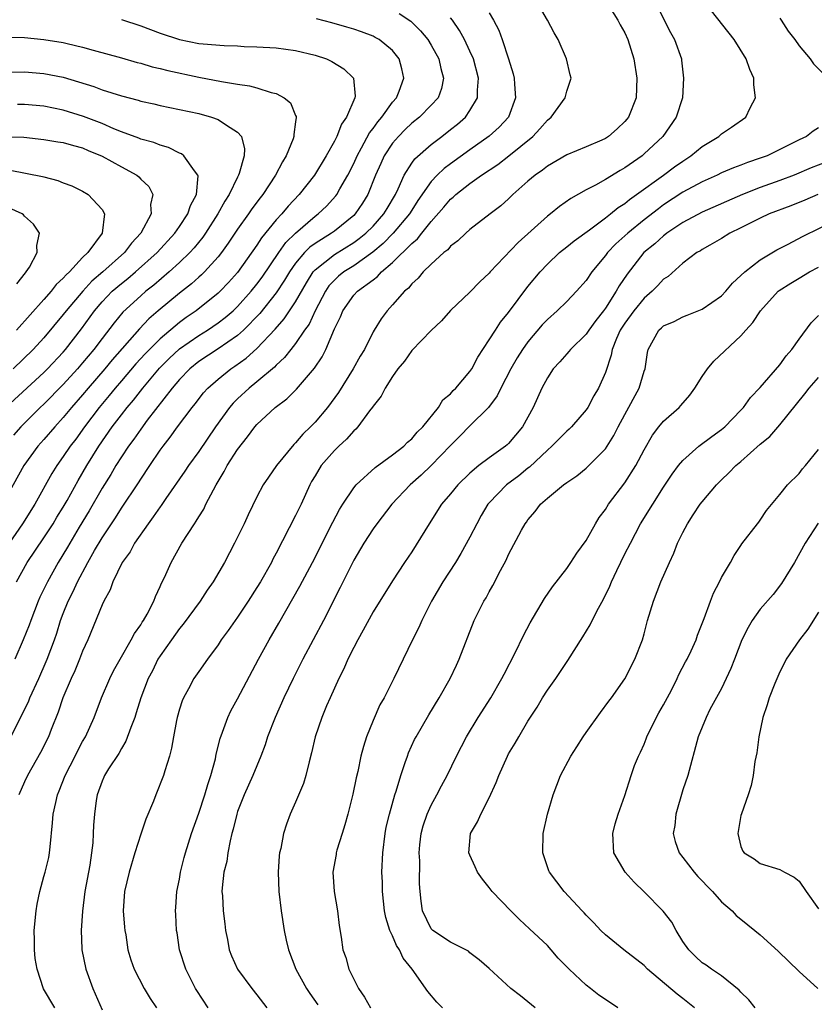
# Model space of a CAD drawing. Units: inches. Extents: x 2523000 to 2526000, y 1551000 to 1554000.
# Drawn here: x 2524214 to 2524297, y 1551415 to 1551517 of the extents above; entities that cross this region are included whole.
import ezdxf

# ---------------------------------------------------------------- set-up
doc = ezdxf.new("R2010")
doc.units = ezdxf.units.IN
doc.header["$MEASUREMENT"] = 0
doc.layers.add('LD25231551_2ft', color=104, linetype='Continuous')

msp = doc.modelspace()

# ---------------------------------------------------------------- linework, layer by layer
at = {"layer": 'LD25231551_2ft'}
for points, elevation in [([(2524218.13, 1551415), (2524216.97, 1551416.97), (2524216.31, 1551419), (2524216.1, 1551420.1), (2524216.03, 1551421), (2524216.03, 1551421.97), (2524215.99, 1551423), (2524216.18, 1551425), (2524216.31, 1551425.69), (2524216.59, 1551427), (2524217, 1551428.55), (2524217.13, 1551429), (2524217.49, 1551430.51), (2524217.58, 1551431), (2524217.63, 1551431.63), (2524217.9, 1551434.1), (2524217.96, 1551435), (2524218.22, 1551436.22), (2524218.41, 1551437), (2524218.59, 1551437.41), (2524219.2, 1551439), (2524220.22, 1551441), (2524220.48, 1551441.52), (2524221, 1551442.5), (2524221.29, 1551443), (2524222.19, 1551445), (2524222.96, 1551447), (2524223.82, 1551449), (2524224.2, 1551449.8), (2524224.86, 1551451), (2524226, 1551453), (2524226.34, 1551453.66), (2524227, 1551454.56), (2524227.16, 1551454.84), (2524227.28, 1551455), (2524227.65, 1551455.65), (2524228.35, 1551457), (2524228.52, 1551457.48), (2524229, 1551458.5), (2524229.15, 1551458.85), (2524229.44, 1551459.44), (2524230.14, 1551461), (2524231.26, 1551463), (2524232.55, 1551465), (2524232.74, 1551465.26), (2524233, 1551465.71), (2524233.5, 1551466.5), (2524233.73, 1551467), (2524234.51, 1551468.51), (2524234.79, 1551469), (2524235.62, 1551470.38), (2524235.93, 1551471), (2524237, 1551472.67), (2524238.03, 1551473.97), (2524238.79, 1551475), (2524239, 1551475.25), (2524240.88, 1551477), (2524242.09, 1551477.91), (2524243.09, 1551478.91), (2524244.94, 1551481.06), (2524245.75, 1551482.25), (2524246.11, 1551483), (2524247, 1551485.11), (2524247.63, 1551486.37), (2524247.87, 1551487), (2524249, 1551488.6), (2524249.38, 1551489), (2524251, 1551490.2), (2524251.47, 1551490.53), (2524251.87, 1551491), (2524253, 1551491.98), (2524255, 1551493.95), (2524255.59, 1551494.41), (2524256.04, 1551495), (2524257, 1551496.21), (2524258.32, 1551497.68), (2524259, 1551498.51), (2524259.27, 1551498.73), (2524259.56, 1551499), (2524261, 1551500.13), (2524262.21, 1551501), (2524263.89, 1551502.11), (2524265.01, 1551502.99), (2524267.49, 1551505), (2524268.23, 1551505.77), (2524269, 1551506.68), (2524269.4, 1551507), (2524270.85, 1551509), (2524271, 1551509.66), (2524271.45, 1551511), (2524271.35, 1551511.35), (2524270.99, 1551513), (2524270.12, 1551515), (2524269.7, 1551515.7), (2524269, 1551517), (2524267.83, 1551519)], 7130), ([(2524275.03, 1551518.97), (2524276.29, 1551517), (2524276.53, 1551516.53), (2524277, 1551515.69), (2524277.32, 1551515), (2524277.93, 1551513), (2524278.26, 1551511), (2524278.16, 1551509), (2524277.37, 1551507), (2524277.21, 1551506.79), (2524277, 1551506.53), (2524276.22, 1551505.78), (2524275.31, 1551505), (2524275, 1551504.79), (2524274.63, 1551504.63), (2524273, 1551503.93), (2524271, 1551503.11), (2524269, 1551501.93), (2524268.49, 1551501.51), (2524267.73, 1551501), (2524267, 1551500.38), (2524265.44, 1551499), (2524265, 1551498.57), (2524264.18, 1551497.82), (2524263.08, 1551497), (2524261, 1551495.38), (2524260.58, 1551495), (2524259.77, 1551494.23), (2524259, 1551493.65), (2524258.71, 1551493.29), (2524258.32, 1551493), (2524257, 1551491.81), (2524256.17, 1551491), (2524255.64, 1551490.36), (2524255, 1551489.78), (2524254.66, 1551489.34), (2524254.26, 1551489), (2524253, 1551487.59), (2524252.45, 1551487), (2524251.84, 1551486.16), (2524251.11, 1551485), (2524251, 1551484.81), (2524250.1, 1551483), (2524249.68, 1551482.32), (2524248.95, 1551481), (2524247.44, 1551478.56), (2524246.29, 1551477), (2524245, 1551475.48), (2524244.54, 1551475), (2524243.76, 1551474.24), (2524243, 1551473.35), (2524242.81, 1551473.19), (2524241.01, 1551471), (2524240.18, 1551469.82), (2524239.63, 1551469), (2524239, 1551467.78), (2524238.1, 1551465.9), (2524237.68, 1551465), (2524236.7, 1551463), (2524235.65, 1551461), (2524234.48, 1551459), (2524233.86, 1551458.14), (2524233.13, 1551457), (2524231.39, 1551454.61), (2524231, 1551454.16), (2524230.16, 1551453), (2524229, 1551451.35), (2524228.78, 1551451), (2524228.2, 1551449.8), (2524227.78, 1551449), (2524227.01, 1551447), (2524226.54, 1551445.46), (2524226.38, 1551445), (2524225.96, 1551443.96), (2524225.47, 1551442.53), (2524225, 1551441.78), (2524224.73, 1551441.27), (2524223.68, 1551439.68), (2524223.27, 1551439), (2524223.19, 1551438.81), (2524223, 1551438.4), (2524222.5, 1551437), (2524222.4, 1551436.4), (2524222.21, 1551435), (2524222.13, 1551433.87), (2524222.1, 1551433), (2524222.04, 1551432.04), (2524221.93, 1551431), (2524221.74, 1551429.74), (2524221.23, 1551427), (2524220.98, 1551424.98), (2524220.84, 1551423), (2524220.9, 1551421.1), (2524220.91, 1551421), (2524221.32, 1551419), (2524222.04, 1551417), (2524223, 1551414.78)], 7132), ([(2524280.07, 1551519), (2524281.72, 1551515.72), (2524282.14, 1551515), (2524282.85, 1551513), (2524282.87, 1551512.87), (2524283.08, 1551511), (2524282.95, 1551509), (2524282.32, 1551507), (2524280.93, 1551505), (2524279, 1551503.19), (2524278.78, 1551503), (2524277, 1551501.74), (2524276.52, 1551501.48), (2524275, 1551500.54), (2524273.96, 1551499.96), (2524273, 1551499.47), (2524271.42, 1551498.58), (2524270.24, 1551497.76), (2524269.33, 1551497), (2524269, 1551496.76), (2524265.97, 1551494.03), (2524263.09, 1551491), (2524263, 1551490.89), (2524262.03, 1551489.97), (2524261, 1551488.93), (2524259, 1551487.01), (2524258.05, 1551485.95), (2524257, 1551484.95), (2524255, 1551482.89), (2524254.23, 1551481.77), (2524253.56, 1551481), (2524253, 1551480.21), (2524252.24, 1551479), (2524251.84, 1551478.16), (2524251, 1551477.13), (2524250.95, 1551477.05), (2524250.64, 1551476.64), (2524249.44, 1551475), (2524249.23, 1551474.77), (2524249, 1551474.58), (2524248.27, 1551473.73), (2524247.45, 1551473), (2524247, 1551472.56), (2524245.65, 1551471), (2524245, 1551469.96), (2524244.65, 1551469.35), (2524244.46, 1551469), (2524243.56, 1551467), (2524243, 1551465.83), (2524241, 1551461.96), (2524240.66, 1551461.34), (2524240.5, 1551461), (2524239.37, 1551459), (2524239, 1551458.4), (2524238.08, 1551457), (2524237, 1551455.36), (2524236.74, 1551455), (2524236.04, 1551453.96), (2524235.32, 1551453), (2524235, 1551452.5), (2524233.88, 1551451), (2524233, 1551449.75), (2524232.5, 1551449), (2524231.93, 1551447.93), (2524231.41, 1551447), (2524231.28, 1551446.72), (2524231, 1551445.83), (2524230.75, 1551445), (2524230.68, 1551444.68), (2524230.38, 1551443), (2524230.19, 1551441.81), (2524229.97, 1551441), (2524229.49, 1551439.49), (2524229.36, 1551439), (2524228.57, 1551437), (2524228.33, 1551436.33), (2524227.53, 1551434.47), (2524227, 1551432.95), (2524226.38, 1551431), (2524225.8, 1551429), (2524225.32, 1551427), (2524225.19, 1551425), (2524225.32, 1551423.32), (2524225.36, 1551423), (2524225.46, 1551422.54), (2524225.68, 1551421), (2524225.96, 1551419.96), (2524226.32, 1551419), (2524227.35, 1551417), (2524227.97, 1551415.97), (2524228.64, 1551415)], 7134), ([(2524213, 1551441.81), (2524215.39, 1551446.61), (2524215.54, 1551447), (2524216.46, 1551449), (2524217.24, 1551450.76), (2524217.35, 1551451), (2524218.09, 1551453), (2524218.32, 1551453.68), (2524218.72, 1551455), (2524219, 1551455.74), (2524219.5, 1551457), (2524220.02, 1551457.98), (2524220.47, 1551459), (2524221.54, 1551461), (2524222.23, 1551462.23), (2524223, 1551463.55), (2524224.39, 1551465.61), (2524225, 1551466.59), (2524226.78, 1551469.22), (2524227, 1551469.59), (2524227.93, 1551471), (2524229, 1551472.58), (2524229.3, 1551473), (2524230.05, 1551473.95), (2524230.8, 1551475), (2524232.31, 1551477), (2524232.62, 1551477.38), (2524233.49, 1551478.51), (2524233.93, 1551479), (2524235, 1551479.94), (2524236.32, 1551481), (2524236.73, 1551481.27), (2524237.9, 1551482.1), (2524239, 1551483.09), (2524240.9, 1551485.1), (2524241.83, 1551486.17), (2524243, 1551487.92), (2524244.11, 1551489.89), (2524244.8, 1551491), (2524245, 1551491.22), (2524246.01, 1551492.01), (2524247, 1551492.81), (2524249, 1551494.03), (2524249.56, 1551494.44), (2524250.26, 1551495), (2524251, 1551495.74), (2524252.12, 1551497), (2524252.44, 1551497.56), (2524253.3, 1551499), (2524253.6, 1551499.6), (2524254.22, 1551501), (2524255, 1551502.23), (2524255.32, 1551502.68), (2524257, 1551504.16), (2524258.11, 1551505), (2524259, 1551505.7), (2524259.72, 1551506.28), (2524260.54, 1551507), (2524261, 1551507.66), (2524261.8, 1551509), (2524261.79, 1551509.79), (2524261.9, 1551511), (2524261.36, 1551513), (2524261, 1551513.81), (2524260.43, 1551515), (2524259.93, 1551515.93), (2524259.19, 1551517), (2524259, 1551517.24)], 7126), ([(2524253.7, 1551517.7), (2524254.89, 1551516.89), (2524255.91, 1551515.91), (2524256.64, 1551515), (2524257, 1551514.41), (2524257.78, 1551513), (2524258, 1551512), (2524258.29, 1551511), (2524258.06, 1551509.94), (2524257.71, 1551509), (2524257, 1551508.22), (2524255.78, 1551507), (2524255, 1551506.38), (2524254.3, 1551505.7), (2524253.61, 1551505), (2524253, 1551504.29), (2524252.16, 1551503), (2524251.79, 1551502.21), (2524251.26, 1551501), (2524250.45, 1551499), (2524249.9, 1551498.1), (2524249.16, 1551497), (2524249, 1551496.84), (2524247, 1551495.23), (2524246.69, 1551495), (2524245, 1551493.95), (2524244.45, 1551493.55), (2524243.93, 1551493), (2524243, 1551491.9), (2524242.36, 1551491), (2524241.86, 1551490.14), (2524241, 1551488.84), (2524239.3, 1551486.7), (2524237.62, 1551485), (2524237, 1551484.44), (2524235, 1551483.07), (2524233, 1551481.75), (2524232.06, 1551481), (2524231, 1551479.9), (2524230.24, 1551479), (2524227.68, 1551475.68), (2524227, 1551474.77), (2524226.28, 1551473.72), (2524225.72, 1551473), (2524225, 1551471.92), (2524224.43, 1551471), (2524223.91, 1551470.09), (2524223, 1551468.66), (2524221.66, 1551466.34), (2524220.63, 1551464.63), (2524219.67, 1551463), (2524219.43, 1551462.57), (2524218.48, 1551461), (2524217.36, 1551459), (2524216.59, 1551457.41), (2524216.41, 1551457), (2524215.63, 1551455), (2524215.47, 1551454.53), (2524214.85, 1551453), (2524214, 1551451)], 7124), ([(2524214.18, 1551459), (2524215.28, 1551461), (2524217, 1551463.55), (2524217.95, 1551465), (2524218.34, 1551465.66), (2524219, 1551466.7), (2524219.4, 1551467.4), (2524220.53, 1551469.47), (2524221.43, 1551471), (2524222.67, 1551473), (2524224.06, 1551475), (2524225, 1551476.23), (2524225.6, 1551477), (2524226.24, 1551477.76), (2524227.2, 1551479), (2524228.94, 1551481.06), (2524229.94, 1551482.06), (2524231, 1551483.07), (2524233, 1551484.45), (2524233.89, 1551485), (2524235, 1551485.75), (2524235.71, 1551486.29), (2524236.53, 1551487), (2524237, 1551487.44), (2524238.4, 1551489), (2524239, 1551489.75), (2524239.53, 1551490.47), (2524241.25, 1551493), (2524241.97, 1551494.03), (2524243, 1551495.02), (2524245, 1551496.76), (2524245.34, 1551497), (2524246.19, 1551497.81), (2524247.15, 1551498.85), (2524247.26, 1551499), (2524247.57, 1551499.57), (2524248.4, 1551501), (2524249, 1551502.21), (2524249.35, 1551503), (2524249.81, 1551503.81), (2524250.63, 1551505.37), (2524251, 1551505.82), (2524251.49, 1551506.51), (2524251.9, 1551507), (2524253, 1551508.53), (2524253.41, 1551509), (2524253.69, 1551509.69), (2524254.18, 1551511), (2524253.98, 1551511.98), (2524253.69, 1551513), (2524253, 1551513.86), (2524251.62, 1551515), (2524251.23, 1551515.23), (2524251, 1551515.34), (2524249.8, 1551515.8), (2524249, 1551516.09), (2524248.3, 1551516.3), (2524246.74, 1551516.74), (2524245.15, 1551517.15)], 7122), ([(2524263, 1551517.78), (2524263.44, 1551517), (2524263.98, 1551515.98), (2524264.34, 1551515), (2524265, 1551513), (2524265.47, 1551511.47), (2524265.57, 1551511), (2524265.6, 1551510.4), (2524265.71, 1551509), (2524264.98, 1551507), (2524264.03, 1551505.97), (2524262.99, 1551505.01), (2524261, 1551503.63), (2524259, 1551502.18), (2524258.33, 1551501.67), (2524257.63, 1551501), (2524257, 1551500.35), (2524255.63, 1551498.37), (2524255, 1551497.39), (2524254.77, 1551497), (2524253.09, 1551495), (2524252.05, 1551493.95), (2524250.96, 1551493.04), (2524249, 1551491.63), (2524247.98, 1551491), (2524247.44, 1551490.56), (2524247, 1551490.16), (2524246.44, 1551489.56), (2524246.08, 1551489), (2524245.03, 1551487), (2524244.38, 1551485.62), (2524243.93, 1551485), (2524243, 1551483.61), (2524242.51, 1551483), (2524241.85, 1551482.15), (2524241, 1551481.37), (2524240.82, 1551481.18), (2524239, 1551479.64), (2524238.2, 1551479), (2524237, 1551477.89), (2524236.55, 1551477.45), (2524236.16, 1551477), (2524234.72, 1551475), (2524233, 1551472.47), (2524231.93, 1551471), (2524231.57, 1551470.43), (2524229.59, 1551467.59), (2524229.12, 1551466.88), (2524229, 1551466.74), (2524228.3, 1551465.7), (2524227.77, 1551465), (2524226.36, 1551463), (2524225.89, 1551462.11), (2524225.08, 1551461), (2524224.13, 1551459), (2524223.84, 1551458.16), (2524223.18, 1551457), (2524223, 1551456.62), (2524221.53, 1551453), (2524221, 1551451.82), (2524220.69, 1551451), (2524220.19, 1551449.81), (2524219.81, 1551449), (2524218.95, 1551447), (2524218.47, 1551445.53), (2524217.74, 1551443.74), (2524217.46, 1551443), (2524216.64, 1551441.36), (2524215.31, 1551439), (2524215, 1551438.35), (2524214.41, 1551437)], 7128), ([(2524233.98, 1551415), (2524232.78, 1551416.78), (2524232.66, 1551417), (2524231.67, 1551419), (2524231.02, 1551421), (2524230.75, 1551422.75), (2524230.7, 1551423), (2524230.63, 1551424.63), (2524230.59, 1551425), (2524230.61, 1551425.39), (2524230.73, 1551427), (2524231, 1551428.29), (2524231.12, 1551429), (2524231.49, 1551430.51), (2524231.63, 1551431), (2524232.24, 1551433), (2524233, 1551435.09), (2524233.63, 1551437), (2524233.93, 1551438.06), (2524234.25, 1551439), (2524234.71, 1551440.71), (2524234.8, 1551441.2), (2524235.2, 1551442.8), (2524235.46, 1551443.46), (2524235.99, 1551445), (2524236.32, 1551445.68), (2524237, 1551446.91), (2524239.17, 1551451), (2524240.26, 1551453), (2524241.27, 1551454.73), (2524243.44, 1551458.56), (2524244.74, 1551461), (2524246.83, 1551465.17), (2524247.52, 1551466.48), (2524247.86, 1551467), (2524249, 1551468.71), (2524249.24, 1551469), (2524251.2, 1551470.8), (2524253, 1551472.1), (2524254.16, 1551473), (2524254.57, 1551473.43), (2524255, 1551473.77), (2524255.56, 1551474.44), (2524256.14, 1551475), (2524257.77, 1551477), (2524258.22, 1551477.78), (2524259, 1551478.41), (2524259.26, 1551478.74), (2524259.55, 1551479), (2524261, 1551480.71), (2524261.19, 1551481), (2524261.81, 1551482.19), (2524263, 1551483.98), (2524263.63, 1551485), (2524264.17, 1551485.83), (2524265, 1551486.81), (2524267, 1551489.49), (2524268.25, 1551491), (2524269, 1551491.82), (2524270.24, 1551493), (2524271, 1551493.6), (2524271.77, 1551494.23), (2524273.34, 1551495.34), (2524275, 1551496.58), (2524275.53, 1551497), (2524276.33, 1551497.67), (2524277, 1551498.08), (2524277.5, 1551498.5), (2524278.21, 1551499), (2524281, 1551501), (2524282.14, 1551501.86), (2524283, 1551502.46), (2524283.82, 1551503), (2524285, 1551503.97), (2524286.7, 1551505), (2524287, 1551505.27), (2524288.04, 1551505.96), (2524289.49, 1551507), (2524289.96, 1551507.96), (2524290.51, 1551509), (2524290.34, 1551510.34), (2524290.32, 1551511), (2524289.9, 1551511.9), (2524289.53, 1551513), (2524288.31, 1551515), (2524285.96, 1551517.96)], 7136), ([(2524293, 1551517.21), (2524293.16, 1551517), (2524293.88, 1551515.88), (2524294.56, 1551515), (2524295, 1551514.36), (2524296.14, 1551513), (2524296.5, 1551512.5), (2524297.49, 1551511.49)], 7138), ([(2524225, 1551517.07), (2524227, 1551516.43), (2524229, 1551515.68), (2524231.02, 1551515), (2524233, 1551514.61), (2524233.45, 1551514.55), (2524235.62, 1551514.38), (2524237, 1551514.34), (2524237.7, 1551514.3), (2524239, 1551514.26), (2524241, 1551514.14), (2524243, 1551513.87), (2524245, 1551513.4), (2524246.18, 1551513), (2524246.74, 1551512.74), (2524247.97, 1551511.97), (2524248.97, 1551511), (2524249.16, 1551509.16), (2524249.13, 1551509), (2524248.27, 1551507), (2524247.73, 1551506.27), (2524247.25, 1551505), (2524247, 1551504.51), (2524246.16, 1551503), (2524244.96, 1551501), (2524243.37, 1551499), (2524242.22, 1551497.78), (2524241.58, 1551497), (2524241, 1551496.37), (2524239.47, 1551494.53), (2524239, 1551493.78), (2524237, 1551490.94), (2524236.08, 1551489.92), (2524235.21, 1551489), (2524235, 1551488.81), (2524232.72, 1551487), (2524231.7, 1551486.3), (2524231, 1551485.79), (2524229, 1551484.11), (2524227.46, 1551482.54), (2524226.5, 1551481.5), (2524225, 1551479.76), (2524224.35, 1551479), (2524223.75, 1551478.25), (2524222.71, 1551477), (2524221.2, 1551475), (2524220.28, 1551473.72), (2524219.71, 1551473), (2524219, 1551471.93), (2524218.32, 1551471), (2524217.82, 1551470.18), (2524216.06, 1551467), (2524214.8, 1551465), (2524213.4, 1551463)], 7120), ([(2524213, 1551515.25), (2524215, 1551515.2), (2524217, 1551515), (2524219, 1551514.7), (2524219.41, 1551514.59), (2524221, 1551514.22), (2524222.1, 1551513.9), (2524225, 1551513.11), (2524226.64, 1551512.64), (2524227, 1551512.56), (2524228.19, 1551512.19), (2524229, 1551512.02), (2524229.8, 1551511.8), (2524233, 1551511.13), (2524235.33, 1551510.67), (2524237, 1551510.4), (2524238.24, 1551510.24), (2524239, 1551510.02), (2524240.46, 1551509.54), (2524241, 1551509.43), (2524241.81, 1551509), (2524242.46, 1551508.46), (2524243, 1551507.17), (2524243.06, 1551507.06), (2524243.07, 1551507), (2524243.05, 1551506.95), (2524243, 1551506.52), (2524242.8, 1551505.2), (2524242.83, 1551505), (2524242.74, 1551504.74), (2524242.03, 1551503), (2524241.64, 1551502.36), (2524240.93, 1551501), (2524239.61, 1551499), (2524239.33, 1551498.67), (2524238.48, 1551497.52), (2524238.13, 1551497), (2524237, 1551495.43), (2524236.04, 1551493.96), (2524235.33, 1551493), (2524235, 1551492.58), (2524233.58, 1551491), (2524233.29, 1551490.71), (2524233, 1551490.46), (2524232.23, 1551489.77), (2524231, 1551488.81), (2524228.81, 1551487), (2524227.84, 1551486.16), (2524226.86, 1551485.14), (2524224.06, 1551481.94), (2524223.29, 1551481), (2524221.57, 1551479), (2524221, 1551478.32), (2524219.84, 1551477), (2524219, 1551475.97), (2524218.11, 1551475), (2524217, 1551473.7), (2524216.37, 1551473), (2524214.94, 1551471), (2524212.73, 1551467)], 7118), ([(2524213.63, 1551511.63), (2524215, 1551511.66), (2524217, 1551511.5), (2524219, 1551511.11), (2524222.14, 1551510.14), (2524223, 1551509.81), (2524225, 1551509.19), (2524226.74, 1551508.74), (2524227, 1551508.65), (2524228.36, 1551508.36), (2524229, 1551508.2), (2524231, 1551507.79), (2524233, 1551507.35), (2524234.3, 1551507), (2524235, 1551506.74), (2524235.85, 1551506.15), (2524237, 1551505.45), (2524237.4, 1551505), (2524237.73, 1551503.73), (2524237.67, 1551503), (2524237.18, 1551501.18), (2524237.11, 1551501), (2524237, 1551500.8), (2524236.13, 1551499), (2524235.68, 1551498.32), (2524234.97, 1551497), (2524233.7, 1551495), (2524233.41, 1551494.59), (2524232.51, 1551493.49), (2524232.06, 1551493), (2524231, 1551491.97), (2524229.94, 1551491), (2524228.35, 1551489.65), (2524227.52, 1551489), (2524227, 1551488.55), (2524225.15, 1551486.85), (2524224.24, 1551485.76), (2524223, 1551484.14), (2524222.16, 1551483), (2524221, 1551481.6), (2524220.48, 1551481), (2524219, 1551479.39), (2524217, 1551477.36), (2524216.61, 1551477), (2524214.6, 1551475), (2524213.84, 1551474.16)], 7116), ([(2524213.05, 1551477), (2524217, 1551480.63), (2524217.38, 1551481), (2524219, 1551482.73), (2524219.23, 1551483), (2524220.87, 1551485.13), (2524222.22, 1551487), (2524223, 1551487.91), (2524224.06, 1551489), (2524225, 1551489.82), (2524225.66, 1551490.34), (2524226.45, 1551491), (2524228.69, 1551493), (2524230.52, 1551495), (2524231, 1551495.69), (2524231.88, 1551497), (2524232.15, 1551497.85), (2524232.75, 1551499), (2524232.93, 1551500.93), (2524232.91, 1551501), (2524232.54, 1551501.46), (2524231.46, 1551503), (2524231.2, 1551503.2), (2524231, 1551503.27), (2524229.86, 1551503.86), (2524229, 1551504.1), (2524228.36, 1551504.36), (2524227, 1551504.73), (2524226.81, 1551504.81), (2524225, 1551505.48), (2524224.21, 1551505.79), (2524223, 1551506.32), (2524221.07, 1551507.07), (2524219, 1551507.72), (2524217, 1551508.11), (2524215, 1551508.29), (2524214.28, 1551508.28)], 7114), ([(2524212.95, 1551504.96), (2524214.91, 1551504.91), (2524217, 1551504.69), (2524218.45, 1551504.45), (2524219, 1551504.37), (2524220.05, 1551504.05), (2524221, 1551503.81), (2524221.56, 1551503.56), (2524223, 1551502.96), (2524225, 1551501.85), (2524226.58, 1551501), (2524226.81, 1551500.81), (2524227, 1551500.6), (2524227.82, 1551499.82), (2524228.26, 1551499), (2524228.02, 1551497.98), (2524228.08, 1551497), (2524227.02, 1551495), (2524226.04, 1551493.96), (2524225.31, 1551493), (2524223.07, 1551491), (2524221.96, 1551490.04), (2524221.01, 1551489), (2524219.31, 1551487), (2524219, 1551486.59), (2524217, 1551484.19), (2524215.9, 1551483), (2524213.82, 1551481)], 7112), ([(2524297, 1551505.89), (2524296.47, 1551505.53), (2524295.76, 1551505), (2524295, 1551504.66), (2524293, 1551503.64), (2524291.69, 1551503), (2524291, 1551502.74), (2524289.69, 1551502.31), (2524289, 1551502.03), (2524288.24, 1551501.76), (2524287, 1551501.23), (2524286.54, 1551501), (2524285, 1551500.31), (2524283, 1551499.23), (2524281, 1551497.92), (2524280.47, 1551497.53), (2524279, 1551496.39), (2524277.3, 1551495), (2524276.09, 1551493.91), (2524275.23, 1551493), (2524275, 1551492.69), (2524273.59, 1551491), (2524273, 1551490.12), (2524272.02, 1551489), (2524271, 1551487.94), (2524270.02, 1551487), (2524269, 1551486.1), (2524268.47, 1551485.53), (2524267, 1551483.8), (2524266.42, 1551483), (2524265.88, 1551482.12), (2524265.22, 1551481), (2524264.18, 1551479), (2524263.81, 1551478.19), (2524262.91, 1551477), (2524261, 1551475.11), (2524259.96, 1551474.04), (2524259, 1551473.09), (2524257, 1551471), (2524255.98, 1551470.02), (2524254.83, 1551469), (2524252.94, 1551467), (2524251.39, 1551465), (2524251, 1551464.47), (2524250.04, 1551463), (2524249, 1551461.24), (2524247.6, 1551458.4), (2524245.87, 1551455), (2524243.74, 1551451), (2524242.74, 1551449), (2524241.78, 1551447), (2524240.87, 1551445), (2524240.11, 1551443), (2524239.85, 1551442.15), (2524239.41, 1551441), (2524238.59, 1551439), (2524237.69, 1551437), (2524237, 1551435.27), (2524236.91, 1551435), (2524236.55, 1551433.45), (2524236.42, 1551433), (2524236.24, 1551432.24), (2524236, 1551431), (2524235.88, 1551430.12), (2524235.59, 1551429), (2524235.4, 1551427.4), (2524235.39, 1551427), (2524235.43, 1551426.57), (2524235.52, 1551425), (2524235.67, 1551423.67), (2524235.77, 1551423), (2524235.96, 1551422.04), (2524236.14, 1551421), (2524236.38, 1551420.38), (2524237, 1551418.99), (2524238.47, 1551417), (2524239, 1551416.35), (2524240.02, 1551415)], 7138), ([(2524297.69, 1551502.31), (2524296.26, 1551501.74), (2524294.49, 1551501), (2524293, 1551500.44), (2524291, 1551499.72), (2524289.16, 1551499), (2524285, 1551497.19), (2524283, 1551496.11), (2524281.34, 1551495), (2524281.15, 1551494.85), (2524281, 1551494.74), (2524280.09, 1551493.91), (2524278.98, 1551493), (2524277.23, 1551490.77), (2524276.43, 1551489.57), (2524276.12, 1551489), (2524275, 1551487.26), (2524274.81, 1551487), (2524274, 1551486), (2524273.28, 1551485), (2524273, 1551484.57), (2524271.38, 1551483), (2524271.22, 1551482.78), (2524271, 1551482.55), (2524270.28, 1551481.72), (2524269.61, 1551481), (2524269, 1551480.07), (2524268.43, 1551479), (2524267.53, 1551477), (2524266.44, 1551475), (2524265, 1551473.28), (2524264.86, 1551473.14), (2524264.69, 1551473), (2524263, 1551471.8), (2524261.94, 1551471), (2524261, 1551470.22), (2524259.75, 1551469), (2524259, 1551468.08), (2524258.08, 1551467), (2524256.8, 1551465), (2524255, 1551462.1), (2524254.24, 1551461), (2524253, 1551459.11), (2524251, 1551455.9), (2524249.99, 1551454.01), (2524249.42, 1551453), (2524249, 1551452.21), (2524248.4, 1551451), (2524247.98, 1551450.02), (2524247.46, 1551449), (2524246.55, 1551447), (2524246.19, 1551446.19), (2524245.69, 1551445), (2524245.01, 1551443), (2524244.65, 1551441.35), (2524244.39, 1551440.39), (2524244.07, 1551439), (2524243.82, 1551438.18), (2524243, 1551436.24), (2524242.45, 1551435), (2524242.05, 1551433.95), (2524241.74, 1551433), (2524241.46, 1551431.46), (2524241.34, 1551431), (2524241.3, 1551430.7), (2524241.19, 1551429), (2524241.25, 1551427), (2524241.49, 1551425), (2524241.81, 1551423), (2524242.03, 1551421.97), (2524242.26, 1551421), (2524243.02, 1551419), (2524244.13, 1551417), (2524244.47, 1551416.47), (2524245.29, 1551415.29)], 7140), ([(2524213.52, 1551501.52), (2524216.86, 1551500.86), (2524217, 1551500.81), (2524218.45, 1551500.45), (2524219, 1551500.22), (2524219.89, 1551499.89), (2524221, 1551499.34), (2524221.56, 1551499), (2524223, 1551497.46), (2524223.26, 1551497), (2524223.01, 1551495), (2524221.54, 1551493), (2524221, 1551492.48), (2524219.63, 1551491), (2524219.29, 1551490.71), (2524219, 1551490.35), (2524218.28, 1551489.72), (2524217.74, 1551489), (2524217, 1551488.17), (2524214.15, 1551485)], 7110), ([(2524296.94, 1551499), (2524295.59, 1551498.41), (2524294.16, 1551497.84), (2524291.91, 1551497), (2524291, 1551496.57), (2524289, 1551495.56), (2524287.86, 1551495), (2524287, 1551494.46), (2524285.78, 1551493.78), (2524285, 1551493.33), (2524284.81, 1551493.19), (2524284.45, 1551493), (2524283, 1551491.9), (2524281.47, 1551490.53), (2524281, 1551490.24), (2524280.41, 1551489.59), (2524279.84, 1551489), (2524279, 1551488.3), (2524277.94, 1551487), (2524277, 1551485.72), (2524276.53, 1551485), (2524276.14, 1551484.14), (2524275.69, 1551483), (2524275.6, 1551482.4), (2524275, 1551480.61), (2524274.29, 1551479), (2524273.8, 1551478.2), (2524273.17, 1551477), (2524273, 1551476.76), (2524271.49, 1551475), (2524271.24, 1551474.76), (2524271, 1551474.55), (2524270.22, 1551473.78), (2524269.45, 1551473), (2524269, 1551472.61), (2524267.15, 1551470.85), (2524267, 1551470.74), (2524266.05, 1551469.95), (2524264.77, 1551469), (2524263, 1551467.16), (2524262.87, 1551467), (2524262.17, 1551465.83), (2524261.7, 1551465), (2524261, 1551463.62), (2524260.07, 1551461.93), (2524259.5, 1551461), (2524258.22, 1551459), (2524257.04, 1551457), (2524256.02, 1551455), (2524255.73, 1551454.27), (2524255.07, 1551453), (2524254.09, 1551451), (2524253.16, 1551449), (2524252.14, 1551447), (2524251.71, 1551446.29), (2524251, 1551444.69), (2524250.33, 1551443), (2524250, 1551442), (2524249.75, 1551441), (2524249.42, 1551439.42), (2524249.25, 1551438.75), (2524248.92, 1551437.08), (2524248.38, 1551435), (2524248.09, 1551433.91), (2524247.79, 1551433), (2524247.27, 1551431.27), (2524247.2, 1551431), (2524247.18, 1551430.82), (2524246.85, 1551429), (2524246.97, 1551427), (2524247.32, 1551425), (2524247.49, 1551423.49), (2524247.7, 1551422.3), (2524247.87, 1551421), (2524248.18, 1551420.18), (2524248.51, 1551419), (2524249.49, 1551417), (2524250.11, 1551416.11), (2524250.72, 1551415)], 7142), ([(2524214.21, 1551489.79), (2524215.09, 1551490.91), (2524215.18, 1551491), (2524215.5, 1551491.5), (2524216.31, 1551493), (2524216.26, 1551493.74), (2524216.54, 1551495), (2524215.92, 1551495.92), (2524215, 1551496.78), (2524214.9, 1551496.9), (2524214.76, 1551497), (2524213, 1551497.78)], 7108), ([(2524258.16, 1551415), (2524257.59, 1551415.59), (2524256.67, 1551416.67), (2524255.04, 1551419), (2524254.11, 1551420.11), (2524253.72, 1551421), (2524253.42, 1551421.42), (2524253, 1551422.43), (2524252.74, 1551423), (2524252.32, 1551424.32), (2524252.19, 1551425), (2524251.97, 1551427), (2524251.96, 1551427.96), (2524251.92, 1551429), (2524251.99, 1551431), (2524252.24, 1551433), (2524252.36, 1551433.64), (2524252.69, 1551435), (2524253.24, 1551437), (2524253.37, 1551437.37), (2524253.85, 1551439), (2524254.32, 1551440.32), (2524254.54, 1551441), (2524254.66, 1551441.34), (2524255.29, 1551442.71), (2524255.44, 1551443), (2524256.75, 1551445.25), (2524257.82, 1551447), (2524258.95, 1551449), (2524259.6, 1551450.4), (2524259.9, 1551451), (2524261.45, 1551455), (2524262.45, 1551457), (2524262.67, 1551457.33), (2524263, 1551457.96), (2524263.37, 1551458.63), (2524264.17, 1551460.17), (2524264.75, 1551461.25), (2524265, 1551461.82), (2524266.34, 1551464.34), (2524266.71, 1551465), (2524266.84, 1551465.16), (2524267, 1551465.41), (2524267.75, 1551466.25), (2524268.31, 1551467), (2524269, 1551467.62), (2524270.67, 1551469), (2524271, 1551469.25), (2524272.04, 1551469.96), (2524273, 1551470.75), (2524275, 1551472.73), (2524275.88, 1551474.12), (2524276.32, 1551475), (2524277, 1551476.28), (2524278.48, 1551479), (2524279, 1551480.77), (2524279.09, 1551481), (2524279.33, 1551482.67), (2524279.41, 1551483), (2524280.51, 1551485), (2524280.78, 1551485.22), (2524281, 1551485.44), (2524282.1, 1551485.9), (2524283, 1551486.36), (2524283.45, 1551486.55), (2524285, 1551487.15), (2524287, 1551488.55), (2524287.43, 1551489), (2524288.14, 1551489.86), (2524289, 1551490.62), (2524289.39, 1551491), (2524291, 1551492.27), (2524292.71, 1551493.29), (2524293.87, 1551493.87), (2524295.35, 1551494.65), (2524299, 1551496.46)], 7144), ([(2524267.75, 1551415), (2524267, 1551415.63), (2524266.22, 1551416.22), (2524265.23, 1551417), (2524263, 1551419.06), (2524261.97, 1551419.97), (2524261, 1551420.68), (2524260.84, 1551420.84), (2524259, 1551421.78), (2524257.16, 1551423), (2524257, 1551423.15), (2524256.09, 1551425), (2524255.98, 1551426.02), (2524255.85, 1551427), (2524255.79, 1551427.79), (2524255.83, 1551430.17), (2524255.76, 1551431), (2524255.82, 1551431.82), (2524255.96, 1551433), (2524256.19, 1551433.81), (2524256.58, 1551435), (2524257, 1551435.94), (2524257.59, 1551437), (2524258.06, 1551437.94), (2524258.65, 1551439), (2524259.63, 1551441), (2524260.65, 1551443), (2524261.85, 1551445), (2524263.17, 1551447), (2524264.3, 1551449), (2524264.53, 1551449.47), (2524265.66, 1551451.66), (2524266.54, 1551453.46), (2524267.23, 1551454.77), (2524268.72, 1551457.28), (2524269.53, 1551458.47), (2524271, 1551460.37), (2524271.44, 1551461), (2524272.04, 1551461.96), (2524273, 1551463.27), (2524273.97, 1551465), (2524274.37, 1551465.63), (2524275, 1551466.46), (2524275.33, 1551467), (2524277, 1551469.23), (2524278.15, 1551471), (2524279, 1551472.62), (2524279.85, 1551474.15), (2524280.52, 1551475), (2524281, 1551475.59), (2524282.61, 1551477), (2524282.8, 1551477.2), (2524283.72, 1551478.28), (2524284.24, 1551479), (2524285, 1551480.2), (2524285.56, 1551481), (2524286.21, 1551481.79), (2524289, 1551484.42), (2524289.51, 1551485), (2524290.23, 1551485.77), (2524291.01, 1551487), (2524292.85, 1551489), (2524292.93, 1551489.07), (2524294.14, 1551489.86), (2524295, 1551490.37), (2524296.07, 1551491), (2524297, 1551491.49)], 7146), ([(2524276.29, 1551415), (2524275, 1551415.84), (2524274.32, 1551416.32), (2524273.46, 1551417), (2524273, 1551417.35), (2524271.26, 1551419), (2524270.13, 1551420.13), (2524269.39, 1551421), (2524269, 1551421.43), (2524267.17, 1551423.17), (2524266.13, 1551424.13), (2524265.22, 1551425), (2524263.31, 1551427), (2524263, 1551427.43), (2524262.29, 1551428.29), (2524261.78, 1551429), (2524261.56, 1551429.56), (2524261, 1551430.75), (2524260.9, 1551431), (2524261.05, 1551433), (2524261.8, 1551434.2), (2524262.12, 1551435), (2524263, 1551436.67), (2524263.73, 1551438.27), (2524263.98, 1551439), (2524264.88, 1551441), (2524265, 1551441.22), (2524265.67, 1551442.33), (2524266.04, 1551443), (2524267, 1551444.61), (2524267.94, 1551446.06), (2524268.5, 1551447), (2524269, 1551447.79), (2524269.87, 1551449), (2524271.13, 1551450.87), (2524272.67, 1551453.33), (2524273.43, 1551454.57), (2524273.62, 1551455), (2524274.27, 1551456.27), (2524274.79, 1551457.21), (2524275.45, 1551458.55), (2524275.63, 1551459), (2524276.17, 1551460.17), (2524277, 1551461.87), (2524277.58, 1551463), (2524278.64, 1551465), (2524279.88, 1551467), (2524281, 1551468.77), (2524281.89, 1551470.11), (2524282.55, 1551471), (2524283, 1551471.54), (2524284.66, 1551473), (2524285.99, 1551474.01), (2524287, 1551474.72), (2524287.34, 1551475), (2524289, 1551476.71), (2524289.26, 1551477), (2524289.98, 1551478.02), (2524291, 1551479.08), (2524293, 1551481.4), (2524293.67, 1551482.33), (2524294.26, 1551483), (2524295, 1551484.05), (2524296.26, 1551485.74), (2524297, 1551486.5)], 7148), ([(2524284.19, 1551415), (2524283, 1551415.96), (2524282.4, 1551416.4), (2524279.35, 1551419), (2524279, 1551419.38), (2524276.9, 1551421), (2524275, 1551422.54), (2524274.52, 1551423), (2524273.79, 1551423.79), (2524273, 1551424.55), (2524272.81, 1551424.81), (2524272.61, 1551425), (2524270.74, 1551427), (2524269.22, 1551429), (2524269.15, 1551429.15), (2524268.52, 1551431), (2524268.57, 1551433), (2524269, 1551435), (2524269.59, 1551437), (2524270.37, 1551439), (2524271.43, 1551441), (2524272.03, 1551441.97), (2524272.7, 1551443), (2524273, 1551443.43), (2524274.49, 1551445.51), (2524275.34, 1551446.66), (2524275.62, 1551447), (2524277, 1551448.96), (2524278.04, 1551451), (2524278.82, 1551453), (2524279, 1551453.61), (2524279.36, 1551455), (2524279.95, 1551457), (2524280.74, 1551459), (2524281.61, 1551461), (2524282.05, 1551461.95), (2524282.45, 1551463), (2524283, 1551464.1), (2524283.47, 1551465), (2524284.07, 1551465.93), (2524284.79, 1551467), (2524285, 1551467.27), (2524286.48, 1551469), (2524287, 1551469.52), (2524287.76, 1551470.24), (2524288.47, 1551471), (2524289, 1551471.44), (2524291, 1551473.21), (2524291.98, 1551474.02), (2524293, 1551475.22), (2524295.59, 1551478.41), (2524296.04, 1551479), (2524297, 1551480.09)], 7150), ([(2524290.47, 1551415), (2524289.81, 1551415.81), (2524289, 1551416.61), (2524288.83, 1551416.83), (2524287, 1551418.31), (2524285.95, 1551419), (2524285.4, 1551419.4), (2524285, 1551419.66), (2524284.31, 1551420.31), (2524283.6, 1551421), (2524283, 1551421.86), (2524282.3, 1551423), (2524281.85, 1551423.85), (2524280.97, 1551424.97), (2524279, 1551426.97), (2524277.98, 1551427.98), (2524277.05, 1551429), (2524275.88, 1551431), (2524275.78, 1551433), (2524276, 1551434), (2524276.3, 1551435), (2524277, 1551436.92), (2524277.67, 1551439), (2524278.02, 1551440.02), (2524278.4, 1551441), (2524278.61, 1551441.39), (2524279, 1551442.23), (2524279.22, 1551442.77), (2524279.29, 1551443), (2524279.56, 1551443.56), (2524280.53, 1551445.47), (2524281, 1551446.29), (2524281.82, 1551447.82), (2524282.42, 1551449), (2524282.59, 1551449.41), (2524283.28, 1551450.72), (2524283.44, 1551451), (2524283.87, 1551451.87), (2524284.38, 1551453), (2524284.52, 1551453.48), (2524285.21, 1551455.21), (2524285.84, 1551457), (2524286.16, 1551457.84), (2524286.8, 1551459), (2524287, 1551459.44), (2524287.92, 1551461), (2524288.3, 1551461.7), (2524289, 1551462.74), (2524289.09, 1551462.91), (2524290.7, 1551465), (2524290.85, 1551465.15), (2524291, 1551465.36), (2524291.63, 1551466.37), (2524293, 1551468), (2524293.81, 1551469), (2524295, 1551470.2), (2524295.35, 1551470.65), (2524295.66, 1551471), (2524297, 1551472.68)], 7152), ([(2524296.96, 1551465.04), (2524295.64, 1551463), (2524294.53, 1551461), (2524293.19, 1551458.81), (2524292.31, 1551457.69), (2524291, 1551456.16), (2524290.15, 1551455), (2524289.73, 1551454.27), (2524289.1, 1551453), (2524288.32, 1551451), (2524287.97, 1551450.03), (2524287, 1551447.98), (2524285.8, 1551445.8), (2524285.4, 1551445), (2524284.59, 1551443), (2524283.51, 1551439), (2524283, 1551437.5), (2524282.26, 1551435), (2524282.16, 1551433.84), (2524282, 1551433), (2524282.19, 1551432.19), (2524282.61, 1551431), (2524283, 1551430.53), (2524284.17, 1551429), (2524284.56, 1551428.56), (2524285, 1551428.13), (2524285.53, 1551427.53), (2524286.07, 1551427), (2524287, 1551425.96), (2524288.1, 1551425), (2524288.52, 1551424.52), (2524289, 1551424.15), (2524290.44, 1551423), (2524291, 1551422.52), (2524292.85, 1551420.85), (2524295, 1551418.76), (2524296.94, 1551417)], 7154), ([(2524297, 1551455.85), (2524295.9, 1551454.1), (2524295.06, 1551453), (2524293.68, 1551451), (2524293.45, 1551450.55), (2524293, 1551449.69), (2524292.5, 1551448.5), (2524291.93, 1551447), (2524291.72, 1551446.28), (2524291.25, 1551445), (2524290.84, 1551443), (2524290.65, 1551441.35), (2524290.45, 1551440.45), (2524290.25, 1551439), (2524290.04, 1551437.96), (2524289.74, 1551437), (2524289.04, 1551435.04), (2524289, 1551434.87), (2524288.66, 1551433), (2524289, 1551431.66), (2524289.19, 1551431.19), (2524289.32, 1551431), (2524290.37, 1551430.37), (2524291, 1551429.9), (2524293, 1551429.29), (2524293.5, 1551429), (2524294.48, 1551428.48), (2524295, 1551428.07), (2524295.74, 1551427), (2524297, 1551425.23)], 7156)]:
    msp.add_lwpolyline(points, dxfattribs=dict(at, elevation=elevation))

doc.saveas('drawing.dxf')
